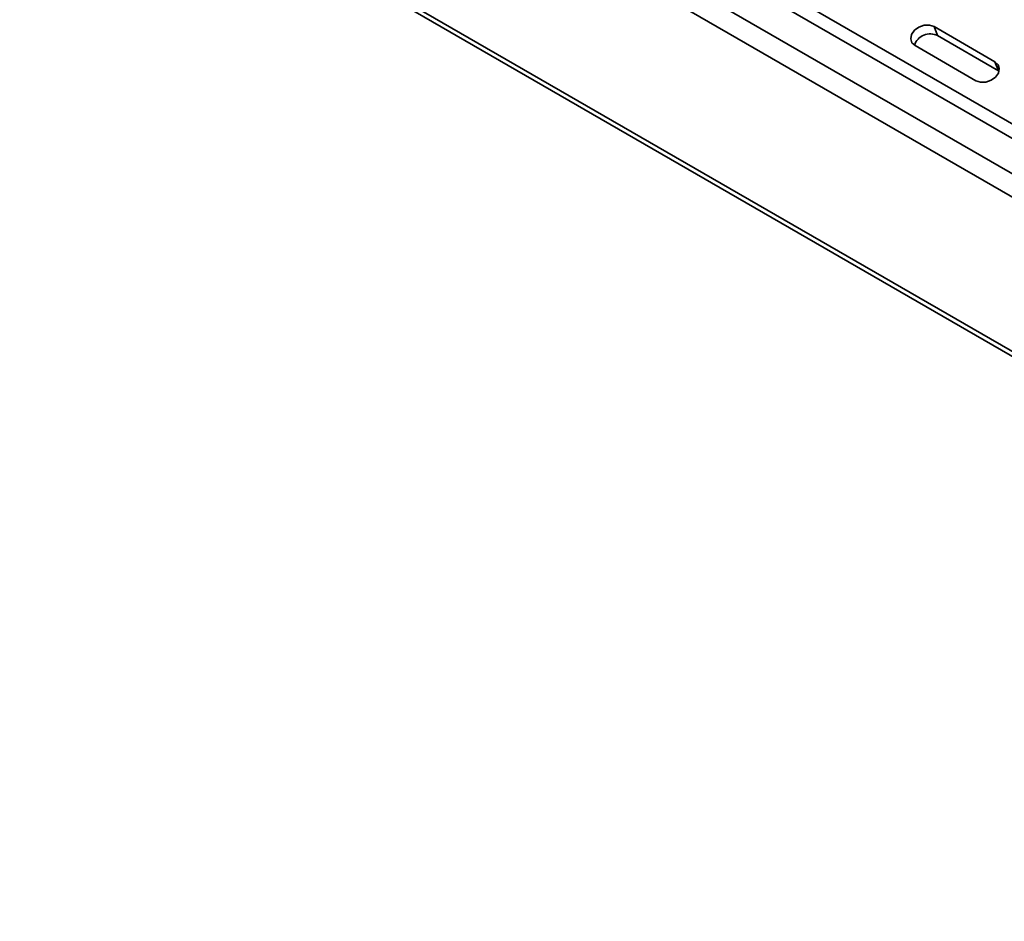
# Model space of a CAD drawing. Units: millimetres. Extents: x 15 to 589, y 5 to 415.
# Drawn here: x 465 to 482, y 297 to 313 of the extents above; entities that cross this region are included whole.
import ezdxf

# ---------------------------------------------------------------- set-up
doc = ezdxf.new("R2010")
doc.units = ezdxf.units.MM

msp = doc.modelspace()

# ---------------------------------------------------------------- linework, layer by layer
at = {"color": 7, "linetype": 'Continuous', "lineweight": 35}
for p, q in [((422.8866, 345.3493), (499.8868, 300.8981)), ((422.8866, 345.3493), (499.8868, 300.8981)), ((499.8868, 300.6416), (422.8122, 345.1358)), ((499.8868, 300.6416), (422.8122, 345.1358)), ((422.2819, 344.8297), (499.3565, 300.3354)), ((422.2819, 344.8297), (499.3565, 300.3354)), ((499.1797, 300.0292), (422.1051, 344.5235)), ((499.1797, 300.0292), (422.1051, 344.5235)), ((422.1051, 341.8289), (499.1797, 297.3346)), ((422.1051, 341.8289), (499.1797, 297.3346)), ((422.1569, 341.7144), (499.2315, 297.2202)), ((422.1569, 341.7144), (499.2315, 297.2202)), ((480.7928, 312.8315), (481.8534, 312.2192)), ((480.8532, 312.6746), (480.7928, 312.8315)), ((480.7928, 312.8315), (481.8534, 312.2192)), ((480.8532, 312.6746), (480.7928, 312.8315)), ((481.9139, 312.0623), (480.8532, 312.6746)), ((481.9139, 312.0623), (480.8532, 312.6746)), ((480.4605, 312.5001), (481.5212, 311.8878)), ((480.4605, 312.5001), (481.5212, 311.8878)), ((481.9139, 312.0623), (481.8534, 312.2192)), ((481.9139, 312.0623), (481.8534, 312.2192)), ((481.9139, 312.0623), (481.9253, 312.0551)), ((481.9139, 312.0623), (481.9253, 312.0551))]:
    msp.add_line(p, q, dxfattribs=at)
at = {"color": 7, "linetype": 'Continuous', "lineweight": 35, "flags": 128}
for points in [[(480.7928, 312.8315), (480.7125, 312.8579), (480.6191, 312.8551), (480.5269, 312.8235), (480.4499, 312.7678), (480.3998, 312.6966), (480.3842, 312.6208), (480.4055, 312.5517), (480.4605, 312.5001)], [(480.7928, 312.8315), (480.7125, 312.8579), (480.6191, 312.8551), (480.5269, 312.8235), (480.4499, 312.7678), (480.3998, 312.6966), (480.3842, 312.6208), (480.4055, 312.5517), (480.4605, 312.5001)], [(481.5212, 311.8878), (481.6015, 311.8613), (481.6948, 311.8641), (481.7871, 311.8958), (481.8641, 311.9514), (481.9142, 312.0226), (481.9298, 312.0985), (481.9084, 312.1675), (481.8534, 312.2192)], [(481.5212, 311.8878), (481.6015, 311.8613), (481.6948, 311.8641), (481.7871, 311.8958), (481.8641, 311.9514), (481.9142, 312.0226), (481.9298, 312.0985), (481.9084, 312.1675), (481.8534, 312.2192)]]:
    msp.add_lwpolyline(points, dxfattribs=at)
at = {"color": 7, "linetype": 'Continuous', "lineweight": 35}
msp.add_arc((480.7227, 312.4181), 0.2878, 63.0253, 161.95452, dxfattribs=at)
msp.add_arc((480.7227, 312.4181), 0.2878, 63.0253, 161.95452, dxfattribs=at)

doc.saveas('drawing.dxf')
